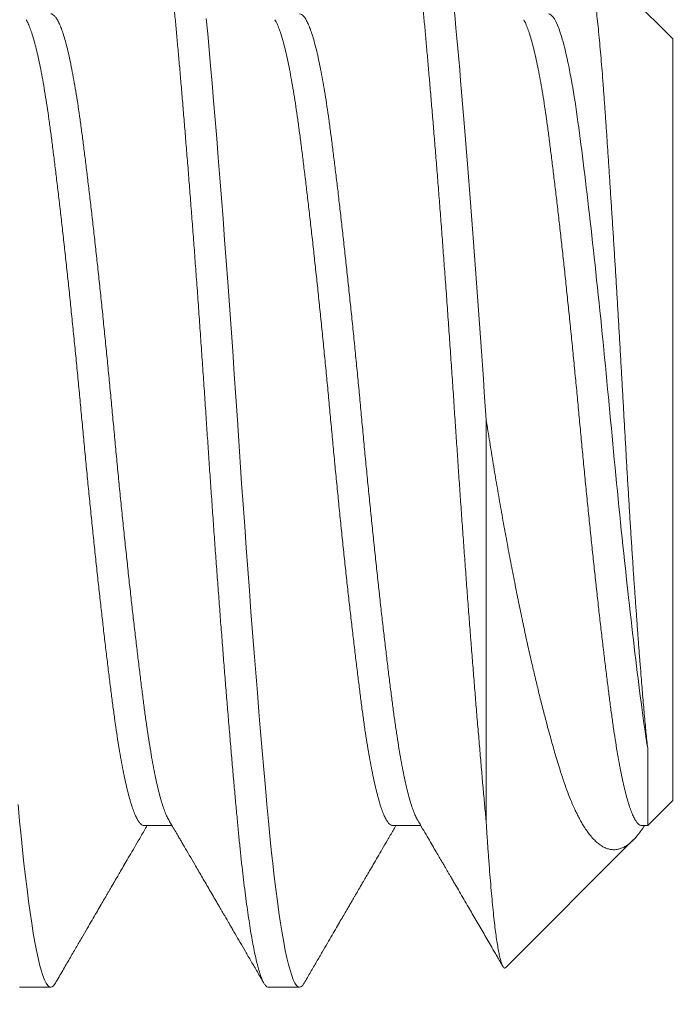
# Model space of a CAD drawing. Extents: x -30 to 67, y -66 to 39.
# Drawn here: x 33 to 33, y -52 to -51 of the extents above; entities that cross this region are included whole.
import ezdxf

# ---------------------------------------------------------------- set-up
doc = ezdxf.new("R2010")
doc.units = 0
doc.header["$LTSCALE"] = 0.1
doc.header["$MEASUREMENT"] = 0
doc.layers.get('0').update_dxf_attribs({"linetype": 'CONTINUOUS', "lineweight": 15})

msp = doc.modelspace()

# ---------------------------------------------------------------- hatches: boundary and pattern name
h = msp.add_hatch()
h.set_pattern_fill('ANSI37', color=8, angle=90, style=0)
h.set_pattern_definition([(135, (-104.43757, -52.82379), (-0.08838835, -0.08838835), []), (225, (-104.43757, -52.82379), (0.08838835, -0.08838835), [])])
h.paths.add_polyline_path([(36.35159, -46.38122, 0.414214), (36.53909, -46.19372), (36.53909, -45.25622), (36.16409, -45.25622), (36.16409, -46.00622), (36.16409, -46.19372, -0.414214), (36.10159, -46.25622), (34.88471, -46.25622, 0.414214), (33.38471, -47.75622), (33.14147, -50.87784, -0.414214), (32.89823, -51.12109), (32.53336, -51.12109, 0.414214), (32.29012, -51.36433), (32.29012, -52.09406, 0.414214), (32.04688, -52.3373), (32.04688, -52.82379), (32.17188, -52.82379), (32.17188, -52.3373, -0.414214), (32.29012, -52.21906), (32.41512, -52.21906), (32.41512, -51.36433, -0.414214), (32.53336, -51.24609), (32.89823, -51.24609, 0.409953), (33.26643, -50.88321), (33.50972, -47.76098, -0.415227), (34.88471, -46.38122)])

# ---------------------------------------------------------------- linework, layer by layer
for p, q in [((33.04012, -51.4152), (33.02538, -51.40046)), ((33.04012, -51.4152), (33.04012, -51.5427)), ((33.03593, -51.54689), (33.04012, -51.5427)), ((32.95158, -51.54689), (32.95626, -51.54689)), ((32.99324, -51.54689), (32.99792, -51.54689)), ((33.03491, -51.54689), (33.03593, -51.54689)), ((33.01218, -51.57064), (33.03352, -51.5493)), ((32.93074, -51.57395), (32.93595, -51.57395)), ((32.97241, -51.57395), (32.97762, -51.57395))]:
    msp.add_line(p, q)
at = {"color": 8}
msp.add_line((33.00887, -51.54613), (33.00887, -51.47895), dxfattribs=at)
at = {"color": 8, "flags": 128}
for points in [[(32.97838, -51.57327), (32.97834, -51.57335), (32.97809, -51.57369), (32.97785, -51.57389), (32.97762, -51.57395), (32.97736, -51.57387), (32.9771, -51.57364), (32.97684, -51.57325), (32.97657, -51.5727), (32.9763, -51.57199), (32.97602, -51.57112), (32.97576, -51.57015), (32.97549, -51.56904), (32.97522, -51.56779), (32.97496, -51.56641), (32.97469, -51.56489), (32.97442, -51.56323), (32.97416, -51.56146), (32.9739, -51.55956), (32.97364, -51.55754), (32.97338, -51.55542), (32.97313, -51.55323), (32.97289, -51.55095), (32.97265, -51.54858), (32.97241, -51.54613), (32.97216, -51.54338), (32.9719, -51.5405), (32.97163, -51.5375), (32.97136, -51.53439), (32.97109, -51.53117), (32.97081, -51.52785), (32.97055, -51.52464), (32.97028, -51.52134), (32.97002, -51.51798), (32.96975, -51.51456), (32.96948, -51.51108), (32.96922, -51.50755), (32.96895, -51.50399), (32.96869, -51.5004), (32.96843, -51.49678), (32.96817, -51.49316), (32.96792, -51.48959), (32.96768, -51.48603), (32.96744, -51.48248), (32.9672, -51.47895), (32.96695, -51.47514), (32.96669, -51.4713), (32.96642, -51.46746), (32.96615, -51.46361), (32.96588, -51.45976), (32.9656, -51.45594), (32.96534, -51.45236), (32.96507, -51.44881), (32.96481, -51.44531), (32.96454, -51.44185), (32.96427, -51.43845), (32.96401, -51.43512), (32.96374, -51.43186), (32.96348, -51.42867), (32.96322, -51.42558), (32.96296, -51.42258), (32.96271, -51.41972), (32.96247, -51.41697), (32.96223, -51.41432), (32.96199, -51.41178)], [(32.93672, -51.57327), (32.93667, -51.57335), (32.93643, -51.57369), (32.93619, -51.57389), (32.93595, -51.57395), (32.9357, -51.57387), (32.93544, -51.57364), (32.93517, -51.57325), (32.9349, -51.5727), (32.93463, -51.57199), (32.93435, -51.57112), (32.93409, -51.57015), (32.93382, -51.56904), (32.93356, -51.56779), (32.93329, -51.56641), (32.93302, -51.56489), (32.93276, -51.56323), (32.93249, -51.56146), (32.93223, -51.55956), (32.93197, -51.55754), (32.93171, -51.55542), (32.93146, -51.55323), (32.93122, -51.55095), (32.93098, -51.54858), (32.93074, -51.54613), (32.93049, -51.54338)]]:
    msp.add_lwpolyline(points, dxfattribs=at)
at = {"color": 8}
for points, knots in [([(32.97241, -51.57395), (32.97233, -51.57394), (32.97216, -51.57391), (32.9719, -51.57367), (32.97163, -51.57328), (32.97136, -51.57273), (32.97109, -51.57202), (32.97082, -51.57116), (32.97055, -51.57018), (32.97028, -51.56907), (32.97002, -51.56782), (32.96975, -51.56643), (32.96948, -51.56491), (32.96922, -51.56326), (32.96895, -51.56148), (32.96869, -51.55958), (32.96843, -51.55756), (32.96817, -51.55545), (32.96792, -51.55325), (32.96768, -51.55097), (32.96744, -51.5486), (32.9672, -51.54608), (32.96695, -51.54339), (32.96669, -51.54051), (32.96642, -51.53751), (32.96615, -51.5344), (32.96588, -51.53119), (32.96561, -51.52793), (32.96534, -51.52465), (32.96507, -51.52135), (32.96481, -51.51799), (32.96454, -51.51457), (32.96427, -51.51109), (32.96401, -51.50756), (32.96374, -51.504), (32.96348, -51.50041), (32.96322, -51.49679), (32.96297, -51.49319), (32.96271, -51.4896), (32.96247, -51.48604), (32.96223, -51.48249), (32.96199, -51.47886), (32.96174, -51.47513), (32.96148, -51.47129), (32.96121, -51.46744), (32.96094, -51.4636), (32.96067, -51.45975), (32.9604, -51.456), (32.96013, -51.45235), (32.95986, -51.4488), (32.9596, -51.4453), (32.95933, -51.44184), (32.95907, -51.43844), (32.9588, -51.43511), (32.95853, -51.43185), (32.95827, -51.42867), (32.95801, -51.42557), (32.95776, -51.42259), (32.95751, -51.41971), (32.95726, -51.41696), (32.95702, -51.41431), (32.95678, -51.41169), (32.95653, -51.40911), (32.95627, -51.40656), (32.95601, -51.40412), (32.95574, -51.40178), (32.95546, -51.39957), (32.95519, -51.39752), (32.95492, -51.39564), (32.95466, -51.39391), (32.95439, -51.39232), (32.95412, -51.39085), (32.95386, -51.38953), (32.95359, -51.38834), (32.95333, -51.38729), (32.95306, -51.38638), (32.9528, -51.38562), (32.95255, -51.385), (32.9523, -51.38453), (32.95205, -51.38419), (32.95181, -51.384), (32.95157, -51.38393), (32.95132, -51.384), (32.95107, -51.38422), (32.9509, -51.38449), (32.95081, -51.38463)], [0, 0, 0, 0, 0.012314, 0.024717, 0.037201, 0.049755, 0.062369, 0.075034, 0.087011, 0.099013, 0.111033, 0.123059, 0.135084, 0.147097, 0.15909, 0.171052, 0.182976, 0.194853, 0.206462, 0.218009, 0.229487, 0.240886, 0.2532, 0.265604, 0.278088, 0.290642, 0.303256, 0.31592, 0.327897, 0.3399, 0.351919, 0.363946, 0.37597, 0.387984, 0.399976, 0.411939, 0.423863, 0.435739, 0.447349, 0.458896, 0.470373, 0.481773, 0.494087, 0.50649, 0.518974, 0.531528, 0.544142, 0.556807, 0.568784, 0.580786, 0.592806, 0.604832, 0.616857, 0.62887, 0.640863, 0.652825, 0.664749, 0.676626, 0.688235, 0.699782, 0.71126, 0.722659, 0.734973, 0.747377, 0.75986, 0.772415, 0.785029, 0.797693, 0.80967, 0.821673, 0.833692, 0.845719, 0.857743, 0.869757, 0.881749, 0.893712, 0.905636, 0.917512, 0.929122, 0.940669, 0.952146, 0.963546, 0.97586, 0.988263, 1, 1, 1, 1]), ([(33.00887, -51.54613), (33.00878, -51.54522), (33.00861, -51.54339), (33.00835, -51.54051), (33.00809, -51.53751), (33.00782, -51.5344), (33.00755, -51.53119), (33.00727, -51.52793), (33.00701, -51.52465), (33.00674, -51.52135), (33.00647, -51.51799), (33.00621, -51.51457), (33.00594, -51.51109), (33.00567, -51.50756), (33.00541, -51.504), (33.00515, -51.50041), (33.00489, -51.49679), (33.00463, -51.49319), (33.00438, -51.4896), (33.00414, -51.48604), (33.0039, -51.48249), (33.00365, -51.47886), (33.00341, -51.47513), (33.00315, -51.47129), (33.00288, -51.46744), (33.00261, -51.4636), (33.00234, -51.45975), (33.00207, -51.456), (33.0018, -51.45235), (33.00153, -51.4488), (33.00127, -51.4453), (33.001, -51.44184), (33.00073, -51.43844), (33.00047, -51.43511), (33.0002, -51.43185), (32.99994, -51.42867), (32.99968, -51.42557), (32.99942, -51.42259), (32.99917, -51.41971), (32.99893, -51.41696), (32.99869, -51.41431), (32.99845, -51.41169), (32.9982, -51.40911), (32.99794, -51.40656), (32.99767, -51.40412), (32.9974, -51.40178), (32.99713, -51.39957), (32.99686, -51.39752), (32.99659, -51.39564), (32.99632, -51.39391), (32.99606, -51.39232), (32.99579, -51.39085), (32.99552, -51.38953), (32.99526, -51.38834), (32.99499, -51.38729), (32.99473, -51.38638), (32.99447, -51.38562), (32.99422, -51.385), (32.99396, -51.38453), (32.99372, -51.38419), (32.99348, -51.384), (32.99324, -51.38393), (32.99299, -51.384), (32.99273, -51.38422), (32.99256, -51.38449), (32.99248, -51.38463)], [0, 0, 0, 0, 0.016221, 0.032561, 0.049006, 0.065544, 0.082161, 0.098844, 0.114621, 0.130433, 0.146266, 0.162109, 0.177949, 0.193774, 0.209573, 0.225331, 0.241039, 0.256684, 0.271977, 0.287189, 0.302308, 0.317325, 0.333547, 0.349886, 0.366331, 0.382869, 0.399486, 0.416169, 0.431947, 0.447758, 0.463591, 0.479434, 0.495275, 0.5111, 0.526898, 0.542657, 0.558365, 0.574009, 0.589303, 0.604514, 0.619634, 0.634651, 0.650872, 0.667212, 0.683657, 0.700194, 0.716812, 0.733495, 0.749272, 0.765083, 0.780917, 0.79676, 0.8126, 0.828425, 0.844223, 0.859982, 0.87569, 0.891335, 0.906628, 0.92184, 0.936959, 0.951976, 0.968198, 0.984537, 1, 1, 1, 1]), ([(33.00887, -51.47895), (33.00807, -51.46683), (33.00717, -51.45424), (33.00536, -51.43096), (33.00446, -51.42035), (33.00286, -51.40321), (33.00196, -51.396), (33.00015, -51.38636), (32.99925, -51.38395), (32.99845, -51.38395)], [0, 0, 0, 0, 0.25, 0.25, 0.5, 0.5, 0.75, 0.75, 1, 1, 1, 1]), ([(33.02479, -51.4007), (33.02482, -51.40066), (33.0249, -51.4005), (33.02504, -51.40038), (33.02521, -51.40034), (33.02538, -51.40044), (33.02556, -51.40069), (33.02573, -51.40109), (33.02592, -51.40165), (33.0261, -51.40234), (33.02628, -51.40317), (33.02646, -51.40412), (33.02664, -51.4052), (33.02682, -51.40643), (33.02701, -51.40779), (33.0272, -51.40928), (33.02738, -51.41092), (33.02757, -51.41265), (33.02775, -51.41448), (33.02793, -51.41639), (33.02811, -51.41841), (33.02829, -51.42055), (33.02846, -51.42279), (33.02864, -51.42515), (33.02881, -51.42761), (33.02899, -51.43014), (33.02916, -51.43273), (33.02934, -51.43537), (33.02952, -51.43809), (33.0297, -51.44091), (33.02989, -51.44379), (33.03008, -51.44676), (33.03027, -51.44979), (33.03046, -51.45281), (33.03064, -51.45582), (33.03082, -51.4588), (33.031, -51.46181), (33.03118, -51.46487), (33.03136, -51.46796), (33.03154, -51.47107), (33.03172, -51.47421), (33.03189, -51.47732), (33.03206, -51.48041), (33.03224, -51.48347), (33.03241, -51.48652), (33.03259, -51.48957), (33.03278, -51.4926), (33.03296, -51.49561), (33.03315, -51.49859), (33.03334, -51.50147), (33.03352, -51.50423), (33.0337, -51.50688), (33.03389, -51.50948), (33.03407, -51.51204), (33.03425, -51.51453), (33.03443, -51.51697), (33.03462, -51.51934), (33.03478, -51.52147), (33.03494, -51.52337), (33.03508, -51.52505), (33.03522, -51.52668), (33.03536, -51.52826), (33.0355, -51.52978), (33.03564, -51.53124), (33.03578, -51.53264), (33.03588, -51.53351), (33.03593, -51.53395)], [0, 0, 0, 0, 0.006859, 0.023899, 0.041108, 0.058317, 0.075654, 0.09299, 0.110512, 0.128069, 0.144727, 0.161414, 0.178272, 0.19513, 0.212113, 0.229097, 0.246258, 0.263452, 0.279763, 0.296101, 0.312601, 0.3291, 0.345717, 0.362334, 0.37912, 0.395939, 0.4121, 0.428292, 0.444653, 0.461015, 0.477502, 0.493989, 0.510654, 0.527351, 0.542963, 0.558601, 0.574392, 0.590184, 0.606088, 0.621992, 0.638056, 0.654148, 0.669765, 0.68541, 0.701222, 0.717034, 0.732971, 0.748907, 0.765019, 0.781163, 0.796121, 0.811105, 0.826236, 0.841368, 0.856609, 0.871849, 0.887243, 0.902665, 0.914716, 0.926767, 0.938873, 0.950979, 0.963202, 0.975426, 0.987713, 1, 1, 1, 1]), ([(32.9557, -51.54592), (32.95564, -51.54582), (32.95547, -51.54553), (32.95519, -51.54489), (32.95486, -51.54401), (32.95452, -51.54297), (32.95419, -51.54177), (32.95385, -51.54042), (32.95352, -51.53891), (32.95318, -51.53724), (32.95285, -51.53544), (32.95252, -51.5335), (32.9522, -51.53145), (32.95188, -51.52928), (32.95158, -51.52701), (32.95127, -51.52463), (32.95096, -51.52213), (32.95064, -51.51951), (32.95031, -51.51677), (32.94998, -51.51395), (32.94965, -51.51105), (32.94932, -51.50808), (32.94898, -51.50504), (32.94865, -51.50191), (32.94831, -51.49872), (32.94797, -51.49545), (32.94764, -51.49216), (32.94731, -51.48886), (32.94699, -51.48555), (32.94668, -51.48224), (32.94637, -51.47895), (32.94606, -51.47567), (32.94575, -51.47237), (32.94543, -51.46907), (32.9451, -51.46577), (32.94477, -51.4625), (32.94444, -51.45929), (32.94411, -51.45613), (32.94377, -51.45302), (32.94344, -51.44996), (32.9431, -51.44695), (32.94276, -51.444), (32.94243, -51.44115), (32.9421, -51.43841), (32.94178, -51.43578), (32.94147, -51.43328), (32.94116, -51.4309), (32.94085, -51.42863), (32.94054, -51.42647), (32.94022, -51.42442), (32.93989, -51.42248), (32.93956, -51.42069), (32.93923, -51.41904), (32.9389, -51.41755), (32.93857, -51.41619), (32.93823, -51.41498), (32.93789, -51.41392), (32.93756, -51.41302), (32.93722, -51.41228), (32.9369, -51.41171), (32.93657, -51.4113), (32.93626, -51.41108), (32.93605, -51.41099), (32.93595, -51.41101), (32.93595, -51.41101)], [0, 0, 0, 0, 0.009289, 0.025943, 0.042362, 0.058821, 0.0753, 0.091781, 0.108577, 0.125331, 0.142023, 0.158632, 0.175138, 0.191522, 0.207765, 0.223974, 0.240321, 0.256791, 0.273362, 0.290017, 0.306435, 0.322894, 0.339374, 0.355854, 0.372651, 0.389405, 0.406097, 0.422706, 0.439211, 0.455595, 0.471839, 0.488047, 0.504395, 0.520864, 0.537436, 0.554091, 0.570509, 0.586968, 0.603448, 0.619928, 0.636724, 0.653479, 0.670171, 0.686779, 0.703285, 0.719669, 0.735913, 0.752121, 0.768469, 0.784938, 0.80151, 0.818165, 0.834583, 0.851042, 0.867522, 0.884002, 0.900798, 0.917553, 0.934244, 0.950853, 0.967359, 0.983743, 0.999987, 1, 1, 1, 1]), ([(32.99737, -51.54592), (32.99731, -51.54582), (32.99714, -51.54553), (32.99685, -51.54489), (32.99652, -51.54401), (32.99619, -51.54297), (32.99586, -51.54177), (32.99552, -51.54042), (32.99518, -51.53891), (32.99485, -51.53724), (32.99452, -51.53544), (32.99419, -51.5335), (32.99387, -51.53145), (32.99355, -51.52928), (32.99324, -51.52701), (32.99294, -51.52463), (32.99262, -51.52213), (32.9923, -51.51951), (32.99198, -51.51677), (32.99165, -51.51395), (32.99131, -51.51105), (32.99098, -51.50808), (32.99065, -51.50504), (32.99031, -51.50191), (32.98998, -51.49872), (32.98964, -51.49545), (32.98931, -51.49216), (32.98898, -51.48886), (32.98866, -51.48555), (32.98834, -51.48224), (32.98804, -51.47895), (32.98773, -51.47567), (32.98742, -51.47237), (32.98709, -51.46907), (32.98677, -51.46577), (32.98644, -51.4625), (32.98611, -51.45929), (32.98577, -51.45613), (32.98544, -51.45302), (32.9851, -51.44996), (32.98477, -51.44695), (32.98443, -51.444), (32.9841, -51.44115), (32.98377, -51.43841), (32.98345, -51.43578), (32.98313, -51.43328), (32.98283, -51.4309), (32.98252, -51.42863), (32.98221, -51.42647), (32.98189, -51.42442), (32.98156, -51.42248), (32.98123, -51.42069), (32.9809, -51.41904), (32.98057, -51.41755), (32.98023, -51.41619), (32.9799, -51.41498), (32.97956, -51.41392), (32.97922, -51.41302), (32.97889, -51.41228), (32.97856, -51.41171), (32.97824, -51.41131), (32.97793, -51.41106), (32.97772, -51.41103), (32.97762, -51.41101)], [0, 0, 0, 0, 0.009292, 0.025947, 0.042365, 0.058825, 0.075305, 0.091785, 0.108582, 0.125336, 0.142028, 0.158637, 0.175143, 0.191528, 0.207772, 0.22398, 0.240328, 0.256797, 0.273369, 0.290024, 0.306443, 0.322902, 0.339382, 0.355863, 0.372659, 0.389414, 0.406106, 0.422715, 0.439221, 0.455605, 0.471849, 0.488058, 0.504406, 0.520875, 0.537447, 0.554102, 0.570521, 0.58698, 0.60346, 0.61994, 0.636737, 0.653491, 0.670183, 0.686792, 0.703299, 0.719683, 0.735927, 0.752135, 0.768483, 0.784953, 0.801525, 0.81818, 0.834598, 0.851057, 0.867537, 0.884018, 0.900814, 0.917569, 0.934261, 0.95087, 0.967376, 0.98376, 1, 1, 1, 1]), ([(33.03593, -51.53395), (33.03524, -51.52977), (33.03462, -51.52486), (33.03323, -51.51339), (33.0325, -51.50687), (33.03106, -51.49317), (33.03036, -51.48601), (33.02907, -51.47213), (33.02837, -51.46497), (33.02693, -51.45126), (33.0262, -51.44472), (33.02481, -51.43322), (33.02419, -51.42829), (33.0228, -51.4199), (33.02207, -51.41655), (33.02063, -51.4121), (33.01993, -51.41101), (33.01929, -51.41101)], [0, 0, 0, 0, 0.125, 0.125, 0.25, 0.25, 0.375, 0.375, 0.5, 0.5, 0.625, 0.625, 0.75, 0.75, 0.875, 0.875, 1, 1, 1, 1]), ([(32.95158, -51.54689), (32.95148, -51.54687), (32.95127, -51.54684), (32.95096, -51.54659), (32.95064, -51.54619), (32.95031, -51.54562), (32.94998, -51.5449), (32.94965, -51.54401), (32.94932, -51.54297), (32.94898, -51.54177), (32.94865, -51.54042), (32.94831, -51.53891), (32.94797, -51.53724), (32.94764, -51.53544), (32.94731, -51.5335), (32.94699, -51.53145), (32.94668, -51.52928), (32.94637, -51.52701), (32.94606, -51.52463), (32.94575, -51.52213), (32.94543, -51.51951), (32.9451, -51.51677), (32.94477, -51.51395), (32.94444, -51.51105), (32.94411, -51.50808), (32.94377, -51.50504), (32.94344, -51.50191), (32.9431, -51.49872), (32.94276, -51.49545), (32.94243, -51.49216), (32.9421, -51.48886), (32.94178, -51.48555), (32.94147, -51.48224), (32.94116, -51.47895), (32.94085, -51.47567), (32.94054, -51.47237), (32.94022, -51.46907), (32.93989, -51.46577), (32.93956, -51.4625), (32.93923, -51.45929), (32.9389, -51.45613), (32.93857, -51.45302), (32.93823, -51.44996), (32.93789, -51.44695), (32.93756, -51.444), (32.93722, -51.44115), (32.9369, -51.43841), (32.93657, -51.43578), (32.93626, -51.43328), (32.93595, -51.4309), (32.93565, -51.42863), (32.93533, -51.42647), (32.93501, -51.42442), (32.93468, -51.42248), (32.93435, -51.42069), (32.93402, -51.41904), (32.93369, -51.41755), (32.93336, -51.41619), (32.93302, -51.41498), (32.93268, -51.41392), (32.93235, -51.41303), (32.93206, -51.41237), (32.93189, -51.41209), (32.93183, -51.41199)], [0, 0, 0, 0, 0.016206, 0.032554, 0.049024, 0.065596, 0.082251, 0.098669, 0.115129, 0.131609, 0.148089, 0.164885, 0.18164, 0.198332, 0.214941, 0.231447, 0.247831, 0.264075, 0.280284, 0.296631, 0.313101, 0.329673, 0.346328, 0.362747, 0.379206, 0.395686, 0.412166, 0.428963, 0.445717, 0.462409, 0.479018, 0.495524, 0.511908, 0.528152, 0.544361, 0.560709, 0.577178, 0.59375, 0.610405, 0.626824, 0.643283, 0.659763, 0.676243, 0.69304, 0.709794, 0.726486, 0.743095, 0.759601, 0.775986, 0.79223, 0.808438, 0.824786, 0.841255, 0.857827, 0.874482, 0.890901, 0.90736, 0.92384, 0.940321, 0.957117, 0.973872, 0.990564, 1, 1, 1, 1]), ([(32.99324, -51.54689), (32.99324, -51.54689), (32.99314, -51.54691), (32.99294, -51.54682), (32.99262, -51.5466), (32.9923, -51.54619), (32.99198, -51.54563), (32.99165, -51.5449), (32.99131, -51.54401), (32.99098, -51.54297), (32.99065, -51.54177), (32.99031, -51.54042), (32.98998, -51.53891), (32.98964, -51.53724), (32.98931, -51.53544), (32.98898, -51.5335), (32.98866, -51.53145), (32.98834, -51.52928), (32.98804, -51.52701), (32.98773, -51.52463), (32.98742, -51.52213), (32.98709, -51.51951), (32.98677, -51.51677), (32.98644, -51.51395), (32.98611, -51.51105), (32.98577, -51.50808), (32.98544, -51.50504), (32.9851, -51.50191), (32.98477, -51.49872), (32.98443, -51.49545), (32.9841, -51.49216), (32.98377, -51.48886), (32.98345, -51.48555), (32.98313, -51.48224), (32.98283, -51.47895), (32.98252, -51.47567), (32.98221, -51.47237), (32.98189, -51.46907), (32.98156, -51.46577), (32.98123, -51.4625), (32.9809, -51.45929), (32.98057, -51.45613), (32.98023, -51.45302), (32.9799, -51.44996), (32.97956, -51.44695), (32.97922, -51.444), (32.97889, -51.44115), (32.97856, -51.43841), (32.97824, -51.43578), (32.97793, -51.43328), (32.97762, -51.4309), (32.97731, -51.42863), (32.977, -51.42647), (32.97668, -51.42442), (32.97635, -51.42248), (32.97602, -51.42069), (32.97569, -51.41904), (32.97536, -51.41755), (32.97502, -51.41619), (32.97469, -51.41498), (32.97435, -51.41392), (32.97401, -51.41303), (32.97373, -51.41237), (32.97356, -51.41209), (32.9735, -51.41199)], [0, 0, 0, 0, 0.0000135, 0.0162216, 0.0325692, 0.0490383, 0.06561, 0.0822646, 0.0986829, 0.1151418, 0.1316214, 0.1481015, 0.1648975, 0.1816519, 0.1983436, 0.2149522, 0.231458, 0.2478418, 0.2640854, 0.2802934, 0.2966411, 0.3131102, 0.3296819, 0.3463365, 0.3627547, 0.3792137, 0.3956933, 0.4121734, 0.4289694, 0.4457238, 0.4624155, 0.4790241, 0.4955298, 0.5119136, 0.5281573, 0.5443653, 0.5607129, 0.5771821, 0.5937538, 0.6104084, 0.6268266, 0.6432856, 0.6597652, 0.6762453, 0.6930413, 0.7097956, 0.7264873, 0.743096, 0.7596017, 0.7759855, 0.7922292, 0.8084372, 0.8247848, 0.8412539, 0.8578256, 0.8744802, 0.8908985, 0.9073574, 0.923837, 0.9403172, 0.9571132, 0.9738675, 0.9905592, 1, 1, 1, 1]), ([(33.03491, -51.54689), (33.03481, -51.54687), (33.0346, -51.54684), (33.03429, -51.54659), (33.03397, -51.54619), (33.03364, -51.54562), (33.03331, -51.5449), (33.03298, -51.54401), (33.03265, -51.54297), (33.03232, -51.54177), (33.03198, -51.54042), (33.03164, -51.53891), (33.03131, -51.53724), (33.03097, -51.53544), (33.03065, -51.5335), (33.03032, -51.53145), (33.03001, -51.52928), (33.0297, -51.52701), (33.0294, -51.52463), (33.02908, -51.52213), (33.02876, -51.51951), (33.02843, -51.51677), (33.0281, -51.51395), (33.02777, -51.51105), (33.02744, -51.50808), (33.02711, -51.50504), (33.02677, -51.50191), (33.02643, -51.49872), (33.0261, -51.49545), (33.02577, -51.49216), (33.02544, -51.48886), (33.02512, -51.48555), (33.0248, -51.48224), (33.02449, -51.47895), (33.02419, -51.47567), (33.02387, -51.47237), (33.02355, -51.46907), (33.02323, -51.46577), (33.0229, -51.4625), (33.02256, -51.45929), (33.02223, -51.45613), (33.0219, -51.45302), (33.02156, -51.44996), (33.02123, -51.44695), (33.02089, -51.444), (33.02056, -51.44115), (33.02023, -51.43841), (33.01991, -51.43578), (33.01959, -51.43328), (33.01929, -51.4309), (33.01898, -51.42863), (33.01867, -51.42647), (33.01834, -51.42442), (33.01802, -51.42248), (33.01769, -51.42069), (33.01736, -51.41904), (33.01702, -51.41755), (33.01669, -51.41619), (33.01635, -51.41498), (33.01602, -51.41392), (33.01568, -51.41303), (33.0154, -51.41237), (33.01522, -51.41209), (33.01516, -51.41199)], [0, 0, 0, 0, 0.016208, 0.032556, 0.049026, 0.065598, 0.082253, 0.098671, 0.115131, 0.131611, 0.148091, 0.164887, 0.181642, 0.198334, 0.214943, 0.231449, 0.247833, 0.264077, 0.280286, 0.296634, 0.313103, 0.329675, 0.34633, 0.362749, 0.379208, 0.395688, 0.412169, 0.428965, 0.44572, 0.462412, 0.479021, 0.495527, 0.511911, 0.528155, 0.544363, 0.560711, 0.577181, 0.593753, 0.610408, 0.626826, 0.643286, 0.659765, 0.676246, 0.693042, 0.709797, 0.726489, 0.743098, 0.759604, 0.775988, 0.792232, 0.808441, 0.824789, 0.841258, 0.85783, 0.874485, 0.890904, 0.907363, 0.923843, 0.940323, 0.95712, 0.973874, 0.990566, 1, 1, 1, 1]), ([(33.0354, -51.54689), (33.03537, -51.54694), (33.03513, -51.54733), (33.03468, -51.54794), (33.03407, -51.54872), (33.03347, -51.54937), (33.03288, -51.5499), (33.03227, -51.55033), (33.03166, -51.55064), (33.03105, -51.55085), (33.03044, -51.55094), (33.02982, -51.55092), (33.0292, -51.55078), (33.02858, -51.55052), (33.02797, -51.55015), (33.02735, -51.54966), (33.02674, -51.54905), (33.02617, -51.54838), (33.02565, -51.54766), (33.0252, -51.54697), (33.02478, -51.54625), (33.02439, -51.54553), (33.024, -51.54476), (33.02353, -51.54377), (33.02299, -51.54252), (33.02238, -51.54095), (33.02178, -51.53926), (33.02125, -51.5376), (33.02077, -51.53603), (33.02025, -51.53426), (33.01962, -51.53207), (33.01894, -51.52956), (33.01831, -51.52712), (33.01772, -51.52476), (33.01713, -51.52232), (33.01651, -51.51969), (33.01587, -51.51686), (33.01521, -51.51382), (33.01455, -51.51068), (33.01389, -51.50744), (33.01324, -51.5041), (33.01258, -51.50066), (33.01193, -51.49714), (33.01129, -51.49358), (33.01067, -51.48998), (33.01006, -51.48635), (33.00946, -51.48267), (33.00907, -51.48019), (33.00887, -51.47895)], [0, 0, 0, 0, 0.003106, 0.023299, 0.043701, 0.064103, 0.084645, 0.105187, 0.125904, 0.146652, 0.167444, 0.188267, 0.20926, 0.230254, 0.251374, 0.272494, 0.293791, 0.31512, 0.332028, 0.348951, 0.363156, 0.377361, 0.391605, 0.405848, 0.428947, 0.452088, 0.475417, 0.498789, 0.515703, 0.532629, 0.560989, 0.589407, 0.612371, 0.635366, 0.6585, 0.681665, 0.707713, 0.733807, 0.760109, 0.786458, 0.813139, 0.839869, 0.866816, 0.893813, 0.920265, 0.946764, 0.973358, 1, 1, 1, 1]), ([(33.03593, -51.53395), (33.03593, -51.53445), (33.03593, -51.53546), (33.03593, -51.53686), (33.03593, -51.53819), (33.03593, -51.53943), (33.03593, -51.54058), (33.03593, -51.54163), (33.03593, -51.5426), (33.03593, -51.54348), (33.03593, -51.54426), (33.03593, -51.54495), (33.03593, -51.54553), (33.03593, -51.54602), (33.03593, -51.5464), (33.03593, -51.54667), (33.03593, -51.54683), (33.03593, -51.5469), (33.03593, -51.54688), (33.03593, -51.54688)], [0, 0, 0, 0, 0.06118, 0.12245, 0.183857, 0.245355, 0.306512, 0.367924, 0.429426, 0.491446, 0.55356, 0.616247, 0.679032, 0.742133, 0.804853, 0.867671, 0.930612, 0.9937, 1, 1, 1, 1]), ([(33.00887, -51.54613), (33.00892, -51.54699), (33.00903, -51.54871), (33.0092, -51.55115), (33.00937, -51.55348), (33.00954, -51.55569), (33.00972, -51.55777), (33.0099, -51.55972), (33.01008, -51.56153), (33.01026, -51.56317), (33.01044, -51.56464), (33.01062, -51.56595), (33.0108, -51.56711), (33.01098, -51.56812), (33.01117, -51.56897), (33.01135, -51.56966), (33.01153, -51.57019), (33.01171, -51.57055), (33.01188, -51.57073), (33.01204, -51.57076), (33.01213, -51.57067), (33.01217, -51.57063)], [0, 0, 0, 0, 0.052691, 0.105473, 0.158677, 0.211976, 0.265947, 0.320015, 0.374525, 0.429135, 0.481826, 0.534608, 0.587812, 0.641111, 0.695082, 0.74915, 0.80366, 0.85827, 0.910961, 0.963744, 1, 1, 1, 1])]:
    msp.add_open_spline(points, degree=3, knots=knots, dxfattribs=at)
for points, knots in [([(32.93672, -51.57328), (32.93713, -51.57257), (32.93792, -51.57121), (32.93907, -51.56923), (32.94014, -51.56739), (32.94112, -51.56571), (32.94202, -51.56416), (32.94284, -51.56277), (32.94356, -51.56152), (32.94421, -51.56041), (32.94477, -51.55945), (32.94522, -51.55868), (32.94557, -51.55808), (32.94582, -51.55764), (32.946, -51.55734), (32.94611, -51.55715), (32.94618, -51.55703), (32.94629, -51.55685), (32.94648, -51.55652), (32.94679, -51.55599), (32.94719, -51.5553), (32.94768, -51.55445), (32.94828, -51.55343), (32.94897, -51.55225), (32.94976, -51.5509), (32.95064, -51.54939), (32.95143, -51.54804), (32.95193, -51.54718), (32.95211, -51.54689)], [0, 0, 0, 0, 0.080459, 0.155393, 0.224808, 0.288711, 0.347106, 0.399999, 0.447394, 0.489295, 0.525705, 0.55645, 0.577294, 0.59376, 0.60585, 0.612046, 0.614959, 0.619402, 0.632979, 0.652807, 0.678886, 0.71121, 0.749778, 0.794583, 0.845622, 0.902886, 0.966372, 1, 1, 1, 1]), ([(32.9557, -51.54594), (32.95591, -51.5463), (32.95631, -51.54697), (32.95685, -51.5479), (32.9573, -51.54867), (32.95768, -51.54931), (32.95801, -51.54988), (32.9585, -51.55072), (32.95918, -51.55189), (32.96014, -51.55353), (32.96122, -51.55539), (32.96242, -51.55744), (32.96336, -51.55905), (32.96401, -51.56017), (32.96433, -51.56071), (32.9646, -51.56118), (32.96482, -51.56156), (32.965, -51.56185), (32.96514, -51.5621), (32.96529, -51.56236), (32.96549, -51.5627), (32.96575, -51.56314), (32.96606, -51.56368), (32.96643, -51.56432), (32.96697, -51.56525), (32.96769, -51.56648), (32.96858, -51.56801), (32.96954, -51.56966), (32.97057, -51.57143), (32.97128, -51.57265), (32.97165, -51.57328)], [0, 0, 0, 0, 0.039841, 0.073865, 0.102069, 0.124448, 0.144097, 0.164603, 0.216345, 0.27287, 0.344601, 0.419803, 0.498481, 0.521582, 0.541618, 0.558589, 0.572495, 0.583333, 0.59113, 0.599413, 0.611973, 0.628145, 0.64793, 0.671329, 0.698102, 0.749858, 0.805924, 0.866301, 0.930992, 1, 1, 1, 1]), ([(32.97838, -51.57328), (32.97874, -51.57266), (32.97944, -51.57146), (32.98045, -51.56972), (32.98139, -51.56811), (32.98226, -51.56662), (32.98305, -51.56526), (32.98377, -51.56402), (32.98442, -51.5629), (32.985, -51.56191), (32.98551, -51.56104), (32.98594, -51.5603), (32.98631, -51.55967), (32.98661, -51.55914), (32.98687, -51.55871), (32.98707, -51.55836), (32.98724, -51.55807), (32.98742, -51.55777), (32.98765, -51.55737), (32.98795, -51.55684), (32.98834, -51.55618), (32.98881, -51.55537), (32.98936, -51.55443), (32.99, -51.55335), (32.99071, -51.55213), (32.9915, -51.55078), (32.99237, -51.54928), (32.99314, -51.54797), (32.99361, -51.54716), (32.99377, -51.54689)], [0, 0, 0, 0, 0.070524, 0.136323, 0.197404, 0.25377, 0.305426, 0.352376, 0.394622, 0.432169, 0.465018, 0.493173, 0.51671, 0.536602, 0.55315, 0.566354, 0.576271, 0.585904, 0.60076, 0.620839, 0.646139, 0.676657, 0.71239, 0.753334, 0.799486, 0.850841, 0.907394, 0.96914, 1, 1, 1, 1]), ([(32.99737, -51.54594), (32.99765, -51.54643), (32.9982, -51.54736), (32.99899, -51.5487), (32.99969, -51.54991), (33.00032, -51.55098), (33.00087, -51.55192), (33.00133, -51.55272), (33.00172, -51.55337), (33.00202, -51.55389), (33.00225, -51.5543), (33.00243, -51.5546), (33.00257, -51.55484), (33.00275, -51.55515), (33.00301, -51.55559), (33.00334, -51.55615), (33.00381, -51.55696), (33.00441, -51.55799), (33.00514, -51.55924), (33.00608, -51.56085), (33.00721, -51.56279), (33.00851, -51.56502), (33.00951, -51.56675), (33.01022, -51.56797), (33.01064, -51.56868), (33.01107, -51.56942), (33.01141, -51.57001), (33.01161, -51.57036), (33.01166, -51.57045)], [0, 0, 0, 0, 0.060045, 0.114685, 0.163915, 0.20773, 0.246126, 0.279098, 0.305164, 0.326425, 0.342879, 0.354523, 0.363072, 0.373126, 0.392482, 0.416182, 0.442332, 0.491038, 0.542319, 0.596008, 0.687852, 0.779446, 0.869454, 0.898993, 0.928142, 0.957006, 0.989139, 1, 1, 1, 1])]:
    msp.add_open_spline(points, degree=3, knots=knots)

doc.saveas('drawing.dxf')
